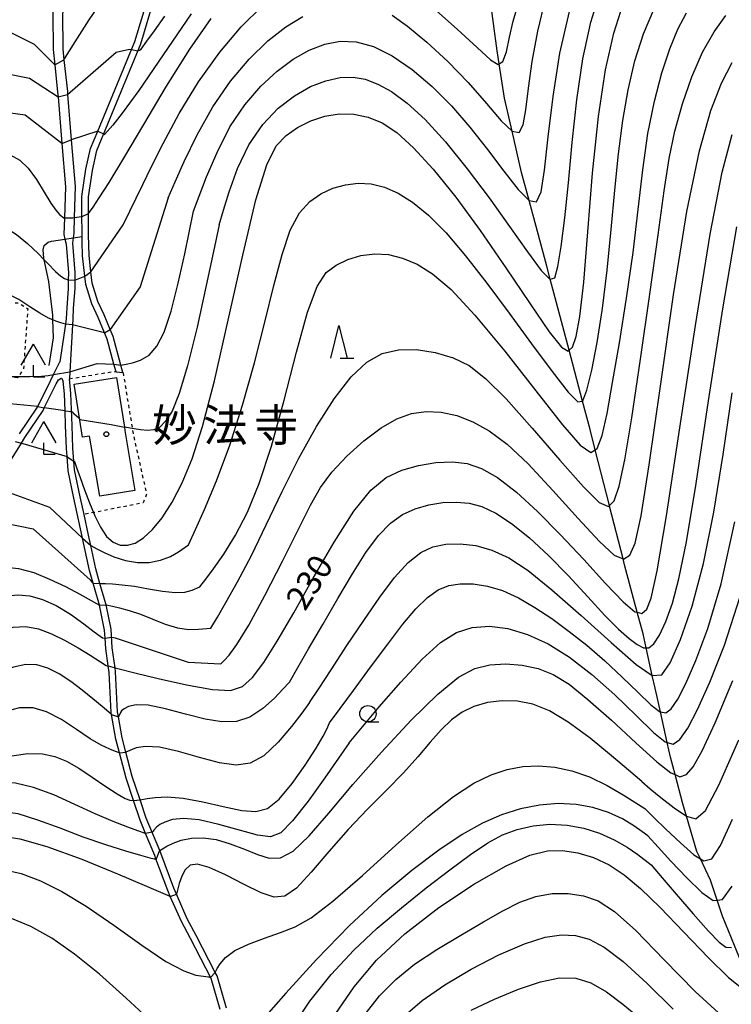
# Model space of a CAD drawing. Extents: x -20000 to -18000, y 93000 to 94500.
# Drawn here: x -19645 to -19536, y 94101 to 94253 of the extents above; entities that cross this region are included whole.
import ezdxf
from ezdxf.enums import TextEntityAlignment as Align

# ---------------------------------------------------------------- set-up
doc = ezdxf.new("R2010")
doc.units = 0
doc.linetypes.add('630100', pattern=[1, 0.5, -0.5])
for name, color, linetype in [('2101000', 7, 'Continuous'), ('2101001', 7, 'Continuous'), ('2103000', 6, 'Continuous'), ('2205000', 3, 'Continuous'), ('3001000', 4, 'Continuous'), ('4204000', 3, 'Continuous'), ('5101000', 4, 'Continuous'), ('5102000', 4, '510200'), ('6301000', 3, '630100'), ('6331000', 2, 'Continuous'), ('6332000', 2, 'Continuous'), ('7101000', 4, 'Continuous'), ('7101001', 8, 'Continuous'), ('7102000', 2, 'Continuous'), ('7102001', 8, 'Continuous'), ('8131000', 7, 'Continuous'), ('8199000', 4, 'Continuous')]:
    doc.layers.add(name, color=color, linetype=linetype)
doc.styles.add('Dm_Anotation', font='txt.shx', dxfattribs={"bigfont": 'PSCDM.shx'})
doc.styles.add('ＭＳ ゴシック', font='txt')
doc.linetypes.add('510200', pattern='A,0,-0.375,[8,dmdr.shx,S=0.375,R=0,X=0,Y=0],-0.75,[8,dmdr.shx,S=0.375,R=180,X=0,Y=0],-0.375', length=1.5)

# ---------------------------------------------------------------- blocks, each defined once
blk = doc.blocks.new('420400')
at = {"layer": '4204000'}
for points in [[(-0.75, 0.706), (0, 2)], [(0.75, 0.706), (0, 2)], [(0, 0), (0, 0.7)], [(0, 0), (0.7, 0)]]:
    blk.add_lwpolyline(points, dxfattribs=at)
blk = doc.blocks.new('633100')
at = {"layer": '6331000'}
blk.add_lwpolyline([(0, -0.5), (0.67, -0.5)], dxfattribs=at)
blk.add_circle((0, 0), 0.5, dxfattribs=at)
blk = doc.blocks.new('633200')
at = {"layer": '6332000'}
for points in [[(-0.5, -1), (0, 1), (0.5, -1)], [(0.08, -1), (0.92, -1)]]:
    blk.add_lwpolyline(points, dxfattribs=at)
blk = doc.blocks.new('819900')
at = {"layer": '8199000'}
blk.add_circle((0, 0), 0.15, dxfattribs=at)

msp = doc.modelspace()

# ---------------------------------------------------------------- linework, layer by layer
at = {"layer": '2101000', "flags": 128}
for points in [[(-19630.53, 94198.47), (-19630.85, 94199.64), (-19631.9, 94203.5), (-19632.29, 94204.44), (-19633.27, 94206.82), (-19634.25, 94208.92), (-19635.19, 94211.89), (-19635.33, 94213.19), (-19635.67, 94216.29), (-19635.73, 94218.45), (-19635.75, 94219.26), (-19635.76, 94219.96), (-19635.77, 94222.36), (-19635.78, 94225.43), (-19635.15, 94229.6), (-19634.45, 94232.77), (-19633.33, 94235.47), (-19627.66, 94249.22), (-19625.57, 94256.21)], [(-19629.48, 94198.35), (-19629.8, 94199.52), (-19630.99, 94203.9), (-19631.44, 94205), (-19632.35, 94207.22), (-19633.31, 94209.28), (-19634.2, 94212.1), (-19634.39, 94213.85), (-19634.67, 94216.36), (-19634.76, 94219.5), (-19634.77, 94222.79), (-19634.78, 94225.36), (-19634.16, 94229.42), (-19633.49, 94232.47), (-19626.72, 94248.88), (-19624.6, 94255.96)]]:
    msp.add_lwpolyline(points, dxfattribs=at)
at = {"layer": '2101001', "flags": 128}
msp.add_lwpolyline([(-19630.53, 94198.47), (-19629.48, 94198.35)], dxfattribs=at)
at = {"layer": '2103000', "flags": 128}
msp.add_lwpolyline([(-19640.78, 94199.42), (-19640.14, 94203.69), (-19640.23, 94206.44), (-19640.25, 94207.19), (-19640.87, 94212.34), (-19641.56, 94215.68), (-19641.62, 94215.95), (-19641.75, 94217.2), (-19641.57, 94217.86), (-19640.98, 94218.41), (-19640.42, 94218.56)], dxfattribs=at)
at = {"layer": '2205000', "flags": 128}
msp.add_lwpolyline([(-19640.45, 94218.56), (-19640.42, 94218.56), (-19638.38, 94218.87), (-19637.11, 94219.05), (-19635.75, 94219.26)], dxfattribs=at)
at = {"layer": '3001000', "flags": 128}
msp.add_lwpolyline([(-19629.25, 94189.98), (-19629.17, 94189.44), (-19627.62, 94180.26), (-19633.03, 94179.35), (-19634.59, 94188.59), (-19635.66, 94188.42), (-19636.94, 94196.6), (-19630.45, 94197.62), (-19629.25, 94189.98)], close=True, dxfattribs=at)
at = {"layer": '5101000', "flags": 128}
for points in [[(-19639.04, 94266.33), (-19638.27, 94260.78), (-19637.93, 94258.35), (-19638.75, 94253.45), (-19638.7, 94248.08), (-19638.53, 94246.43), (-19638.01, 94241.56), (-19637.97, 94241.1), (-19637.4, 94234.11), (-19636.82, 94226.94), (-19636.95, 94222.17), (-19637.02, 94219.77)], [(-19641.26, 94263.92), (-19640.16, 94260.5), (-19639.46, 94258.31), (-19640.25, 94253.57), (-19640.25, 94253.42), (-19640.2, 94248), (-19639.95, 94245.66), (-19639.5, 94241.42), (-19639.44, 94240.73), (-19638.86, 94233.57), (-19638.32, 94226.9), (-19638.46, 94222.13), (-19638.53, 94219.55), (-19638.38, 94218.87), (-19638.21, 94218.08)], [(-19637.02, 94219.77), (-19637.11, 94219.05), (-19637.22, 94218.23), (-19636.85, 94213.71), (-19636.86, 94212.55), (-19636.88, 94211.25), (-19637.1, 94208.24), (-19637.19, 94206.58), (-19637.24, 94205.71), (-19637.64, 94198.49), (-19637.7, 94197.41)], [(-19638.21, 94218.08), (-19637.85, 94213.67), (-19637.86, 94212.6), (-19637.88, 94211.29), (-19638.09, 94208.31), (-19638.19, 94206.64), (-19638.32, 94205.77), (-19639.15, 94199.99)], [(-19645.38, 94188.93), (-19642.61, 94193.05), (-19642.56, 94193.15), (-19640.6, 94197.11), (-19640.13, 94198.05), (-19639.15, 94199.99)], [(-19647.9, 94182.89), (-19645.07, 94187.52), (-19644.54, 94188.39), (-19641.74, 94192.54), (-19641.55, 94192.93), (-19639.71, 94196.64), (-19639.38, 94197.24)], [(-19639.38, 94197.24), (-19638.98, 94197.51), (-19638.89, 94197.5), (-19638.67, 94197.02)], [(-19614.54, 94100.49), (-19615.94, 94105.28), (-19619.11, 94111.39), (-19620.49, 94114.01), (-19622.2, 94117.87), (-19622.6, 94118.79), (-19624.4, 94123.65), (-19624.58, 94124.14), (-19625.99, 94127.53), (-19626.84, 94129.57), (-19627.85, 94132.6), (-19629, 94136.02), (-19630.01, 94139.93), (-19630.56, 94142.05), (-19631.23, 94145.84), (-19631.28, 94146.14), (-19631.6, 94152.28), (-19631.74, 94153.29), (-19632.11, 94155.94), (-19632.21, 94157.53), (-19632.29, 94158.78), (-19633.06, 94162.61), (-19634.63, 94167.97), (-19635.68, 94172.89), (-19635.74, 94173.15), (-19637.02, 94179.08), (-19637.89, 94183.28), (-19638.05, 94185.44), (-19638.15, 94186.7), (-19638.28, 94190.2), (-19638.37, 94192.47), (-19638.47, 94195.07), (-19638.67, 94197.02)], [(-19613.55, 94100.68), (-19615.01, 94105.66), (-19615.29, 94106.2), (-19618.22, 94111.86), (-19619.59, 94114.45), (-19621.25, 94118.21), (-19621.67, 94119.16), (-19623.65, 94124.51), (-19623.82, 94124.91), (-19625.91, 94129.92), (-19626.85, 94132.73), (-19628.04, 94136.3), (-19629.02, 94140.06), (-19629.59, 94142.26), (-19630.15, 94145.48), (-19630.29, 94146.25), (-19630.6, 94152.38), (-19630.69, 94152.98), (-19631.12, 94156.04), (-19631.29, 94158.91), (-19632.06, 94162.67), (-19632.09, 94162.84), (-19633, 94165.96), (-19633.66, 94168.21), (-19634.42, 94171.77), (-19634.76, 94173.36), (-19635.45, 94176.55), (-19636.05, 94179.29), (-19636.9, 94183.42), (-19637, 94184.75), (-19637.15, 94186.75), (-19637.28, 94190.24), (-19637.47, 94195.14), (-19637.7, 94197.41)]]:
    msp.add_lwpolyline(points, dxfattribs=at)
at = {"layer": '5102000', "flags": 128}
msp.add_lwpolyline([(-19410.12, 93963.5), (-19411.19, 93965.35), (-19412.92, 93968.36), (-19414.3, 93970.75), (-19415.58, 93972.98), (-19415.98, 93973.67), (-19416.57, 93974.58), (-19419.12, 93978.51), (-19421.38, 93981.99), (-19423.84, 93985.79), (-19426.17, 93989.38), (-19426.83, 93990.44), (-19428.92, 93993.8), (-19432.32, 93999.29), (-19435.42, 94004.26), (-19439.13, 94010.24), (-19441.52, 94014.09), (-19442.15, 94015.02), (-19445.48, 94019.95), (-19449.49, 94025.88), (-19453.66, 94032.04), (-19454.54, 94033.35), (-19457.18, 94038.04), (-19459.39, 94041.96), (-19461.53, 94044.68), (-19464.04, 94047.88), (-19465.59, 94049.98), (-19469.76, 94055.61), (-19470.01, 94055.93), (-19473.72, 94060.6), (-19474.11, 94060.89), (-19480.15, 94065.35), (-19480.62, 94065.7), (-19485.01, 94068.55), (-19486.07, 94069.24), (-19491.23, 94071.94), (-19491.65, 94072.16), (-19496.47, 94074.71), (-19499.17, 94076.13), (-19502.18, 94077.63), (-19506, 94079.54), (-19508.03, 94080.65), (-19512.26, 94082.95), (-19513.43, 94083.48), (-19518.22, 94085.65), (-19519.09, 94086.05), (-19522.13, 94088.23), (-19522.29, 94088.35), (-19524.55, 94090.47), (-19525.41, 94091.72), (-19526.25, 94092.96), (-19527.57, 94095.64), (-19527.72, 94095.91), (-19529.78, 94099.53), (-19530.97, 94101.63), (-19532.73, 94104.73), (-19534.56, 94107.93), (-19535.54, 94110.32), (-19537.4, 94114.86), (-19538.22, 94117.3), (-19539.24, 94120.35), (-19540.78, 94123.64), (-19541.32, 94124.79), (-19542.91, 94130.18), (-19543.47, 94132.09), (-19544.66, 94136.58), (-19545.38, 94139.27), (-19545.88, 94141.52), (-19546.92, 94146.25), (-19547.73, 94149.89), (-19548.16, 94151.81), (-19549.1, 94156.05), (-19549.58, 94158.2), (-19550.47, 94161.52), (-19552.43, 94168.82), (-19552.66, 94169.74), (-19554.72, 94177.81), (-19554.75, 94177.91), (-19556.92, 94186.51), (-19557.7, 94189.62), (-19558.86, 94193.98), (-19560.93, 94201.78), (-19563.84, 94212.72), (-19564.37, 94214.72), (-19567.09, 94224.81), (-19568.24, 94229.09), (-19569.69, 94235.44), (-19570.85, 94240.52), (-19571.69, 94245.8), (-19572, 94247.77), (-19573.1, 94256.26), (-19573.45, 94261.92), (-19573.63, 94264.83), (-19573.76, 94270), (-19573.86, 94274.21), (-19574.57, 94280.77), (-19574.59, 94280.82), (-19576.73, 94287.39), (-19576.91, 94287.95), (-19579.35, 94293.6)], dxfattribs=at)
at = {"layer": '6301000', "flags": 128}
for points in [[(-19645.65, 94197.53), (-19648.61, 94197.8), (-19665.75, 94199.37), (-19666.88, 94200.53), (-19666.19, 94207.59), (-19664.82, 94208.27), (-19658.22, 94207.82), (-19655.89, 94209.84), (-19645.44, 94209.05), (-19644.09, 94208.16), (-19644.75, 94198.93), (-19645.51, 94197.74), (-19645.65, 94197.53)], [(-19637.7, 94197.4), (-19630.97, 94198.52), (-19630.53, 94198.47)], [(-19629.45, 94198.34), (-19628.03, 94189.74), (-19627.91, 94189), (-19625.85, 94179.68), (-19626.38, 94178.34), (-19633.99, 94176.84), (-19635.45, 94176.55)], [(-19629.48, 94198.35), (-19629.45, 94198.34)]]:
    msp.add_lwpolyline(points, dxfattribs=at)
at = {"layer": '7101000', "flags": 128}
for points in [[(-19636.93, 94184.7), (-19636.54, 94183.61), (-19636.05, 94182.22), (-19635.37, 94180.36), (-19634.6, 94178.32), (-19633.79, 94176.34), (-19632.93, 94174.58), (-19632, 94173.19), (-19630.99, 94172.28), (-19629.91, 94171.84), (-19628.77, 94171.82), (-19627.58, 94172.17), (-19626.32, 94172.95), (-19624.95, 94174.23), (-19623.47, 94176.06), (-19621.91, 94178.46), (-19620.36, 94181.42), (-19618.84, 94185.09), (-19617.24, 94190.06), (-19615.41, 94197.09), (-19613.29, 94206.42), (-19611.08, 94216.4), (-19609.05, 94224.88), (-19607.39, 94230.27), (-19605.93, 94233.18), (-19604.42, 94234.78), (-19602.64, 94236.03), (-19600.63, 94237.05), (-19598.47, 94237.76), (-19596.25, 94238.1), (-19594.01, 94238.06), (-19591.82, 94237.61), (-19589.67, 94236.73), (-19587.41, 94235.24), (-19584.84, 94232.91), (-19581.81, 94229.59), (-19578.36, 94225.32), (-19574.59, 94220.19), (-19570.64, 94214.45), (-19566.94, 94208.93), (-19563.99, 94204.62), (-19562.11, 94202.27), (-19561.06, 94201.65), (-19560.93, 94201.78), (-19560.42, 94202.28), (-19559.85, 94203.9), (-19559.28, 94206.98), (-19558.69, 94212.24), (-19558.05, 94219.98), (-19557.32, 94229), (-19556.43, 94237.71), (-19555.35, 94244.87), (-19554.08, 94250.51), (-19552.63, 94255)], [(-19634.77, 94222.79), (-19634.07, 94223.79), (-19633.13, 94225.18), (-19631.58, 94227.57), (-19629.32, 94231.29), (-19626.28, 94236.48), (-19622.79, 94242.38), (-19619.22, 94248.07), (-19615.92, 94252.77)], [(-19630.48, 94152.92), (-19627.65, 94152.22), (-19624.05, 94151.35), (-19619.7, 94150.37), (-19615.72, 94149.65), (-19612.96, 94149.53), (-19611.1, 94150.12), (-19609.57, 94151.52), (-19607.84, 94153.82), (-19605.76, 94157.1), (-19603.22, 94161.45), (-19600.23, 94166.79), (-19597.05, 94172.31), (-19594.02, 94177.05), (-19591.4, 94180.28), (-19589.02, 94182.22), (-19586.63, 94183.36), (-19584.05, 94184.1), (-19581.39, 94184.52), (-19578.87, 94184.62), (-19576.59, 94184.38), (-19574.37, 94183.64), (-19571.92, 94182.22), (-19569.04, 94179.99), (-19565.79, 94177.03), (-19562.29, 94173.5), (-19558.7, 94169.62), (-19555.36, 94165.96), (-19552.66, 94163.13), (-19550.86, 94161.62), (-19550.47, 94161.52), (-19549.76, 94161.33), (-19549.01, 94162), (-19548.32, 94163.72), (-19547.39, 94167.92), (-19545.98, 94176.36), (-19543.91, 94189.88), (-19541.53, 94205.58), (-19539.27, 94219.64), (-19537.44, 94229.15), (-19535.88, 94234.92)], [(-19656.5, 94233.47), (-19655.05, 94233.3), (-19653.2, 94233.08), (-19650.89, 94232.76), (-19648.62, 94232.34), (-19646.79, 94231.81), (-19645.32, 94231.01), (-19644.02, 94229.77), (-19642.76, 94228.03), (-19641.57, 94226.1), (-19640.55, 94224.41), (-19639.76, 94223.29), (-19639.2, 94222.66), (-19638.57, 94222.13)], [(-19637.18, 94222.13), (-19636.95, 94222.17), (-19635.77, 94222.36), (-19635.74, 94222.36)], [(-19644.86, 94187.46), (-19638.05, 94185.44), (-19638.03, 94185.43)], [(-19662.25, 94149.18), (-19660.22, 94150.73), (-19657.63, 94152.68), (-19654.38, 94155.04), (-19651.16, 94157.18), (-19648.52, 94158.58), (-19646.35, 94159.26), (-19644.41, 94159.35), (-19642.46, 94158.97), (-19640.47, 94158.23), (-19638.43, 94157.23), (-19636.37, 94156.06), (-19634.51, 94154.94), (-19632.03, 94153.37)], [(-19623.85, 94124.89), (-19623.82, 94124.91), (-19623.37, 94125.2), (-19622.73, 94125.58), (-19621.77, 94126.06), (-19620.51, 94126.5), (-19618.96, 94126.8), (-19617.15, 94126.86), (-19615.14, 94126.6), (-19612.99, 94125.96), (-19610.82, 94125.13), (-19608.81, 94124.3), (-19607.03, 94123.74), (-19605.29, 94123.79), (-19603.32, 94124.84), (-19600.88, 94127.18), (-19597.86, 94130.67), (-19594.14, 94135.07), (-19589.75, 94140.06), (-19585.2, 94144.95), (-19581.11, 94148.97), (-19577.94, 94151.54), (-19575.42, 94152.9), (-19573.11, 94153.47), (-19570.67, 94153.61), (-19568.14, 94153.41), (-19565.69, 94152.87), (-19563.38, 94151.95), (-19560.95, 94150.46), (-19558.04, 94148.14), (-19554.44, 94144.93), (-19550.69, 94141.46), (-19547.48, 94138.55), (-19545.3, 94136.84), (-19544.66, 94136.58), (-19543.93, 94136.27), (-19542.91, 94136.62), (-19541.86, 94137.79), (-19540.48, 94140.24), (-19538.49, 94144.55), (-19535.78, 94151.03)], [(-19685.22, 94113.35), (-19683.83, 94113.93), (-19681.93, 94114.75), (-19678.8, 94116.21), (-19674.14, 94118.6), (-19667.92, 94121.98), (-19661.2, 94125.64), (-19655.29, 94128.69), (-19651.15, 94130.42), (-19648.24, 94130.95), (-19645.63, 94130.6), (-19642.6, 94129.66), (-19639.19, 94128.4), (-19635.63, 94127.05), (-19632.16, 94125.85), (-19629.09, 94124.87), (-19626.75, 94124.19), (-19625.35, 94123.81), (-19624.7, 94123.67), (-19624.4, 94123.65), (-19624.32, 94123.65)], [(-19596.88, 94099.73), (-19593.97, 94104), (-19590.5, 94108.1), (-19586.19, 94112.14), (-19580.96, 94116.16), (-19575.48, 94119.79), (-19570.61, 94122.58), (-19566.97, 94124.22), (-19564.27, 94124.9), (-19561.95, 94124.92), (-19559.59, 94124.55), (-19557.17, 94123.83), (-19554.79, 94122.73), (-19552.47, 94121.21), (-19549.97, 94119.08), (-19546.97, 94116.15), (-19543.34, 94112.38), (-19539.6, 94108.5), (-19536.48, 94105.41), (-19534.46, 94103.85)]]:
    msp.add_lwpolyline(points, dxfattribs=at)
at = {"layer": '7101001', "flags": 128}
for points in [[(-19638.57, 94222.13), (-19638.46, 94222.13), (-19637.18, 94222.13)], [(-19635.74, 94222.36), (-19634.77, 94222.79)], [(-19646.03, 94187.77), (-19645.07, 94187.52), (-19644.86, 94187.46)], [(-19638.03, 94185.43), (-19637, 94184.75), (-19636.93, 94184.7)], [(-19632.03, 94153.37), (-19631.74, 94153.29), (-19630.69, 94152.98), (-19630.48, 94152.92)], [(-19624.32, 94123.65), (-19623.85, 94124.89)]]:
    msp.add_lwpolyline(points, dxfattribs=at)
at = {"layer": '7102000', "flags": 128}
for points in [[(-19638.53, 94246.43), (-19636.79, 94249.17), (-19634.64, 94252.54), (-19631.9, 94256.63), (-19629.12, 94260.35), (-19626.75, 94262.89), (-19624.89, 94264.36), (-19623.56, 94265.13), (-19622.76, 94265.53), (-19622.34, 94265.69), (-19622.03, 94265.75)], [(-19614.71, 94221.07), (-19614.05, 94223.29), (-19613.16, 94226.12), (-19611.85, 94229.71), (-19610.11, 94233.35), (-19608, 94236.47), (-19605.63, 94238.96), (-19603.14, 94240.89), (-19600.67, 94242.29), (-19598.29, 94243.2), (-19596.09, 94243.68), (-19594.12, 94243.75), (-19592.25, 94243.42), (-19590.32, 94242.69), (-19588.2, 94241.53), (-19585.8, 94239.77), (-19583.05, 94237.23), (-19579.93, 94233.79), (-19576.59, 94229.68), (-19573.24, 94225.23), (-19570.09, 94220.8), (-19567.35, 94216.89), (-19565.24, 94214.04), (-19563.92, 94212.7), (-19563.84, 94212.72), (-19563.15, 94212.92), (-19562.65, 94214.63), (-19562.15, 94217.75), (-19561.61, 94222.12), (-19561.05, 94227.52), (-19560.46, 94233.72), (-19559.75, 94240.24), (-19558.82, 94246.54), (-19557.61, 94252.21), (-19556.07, 94257.18)], [(-19588.14, 94253.27), (-19585.74, 94251.57), (-19582.81, 94249.12), (-19579.59, 94246.15), (-19576.43, 94242.91), (-19573.64, 94239.72), (-19571.36, 94237.06), (-19569.69, 94235.44), (-19568.62, 94235.24), (-19568.01, 94236.4), (-19567.61, 94238.75), (-19567.19, 94242.07), (-19566.62, 94246.16), (-19565.76, 94250.81), (-19564.54, 94255.76)], [(-19626.42, 94227.27), (-19625.06, 94230.02), (-19623.28, 94233.55), (-19620.81, 94238.15), (-19617.84, 94243.05), (-19614.6, 94247.57), (-19611.29, 94251.48), (-19608.11, 94254.64)], [(-19619.41, 94171.9), (-19618.33, 94174.25), (-19616.93, 94177.34), (-19615.08, 94181.74), (-19613.05, 94187.18), (-19611.09, 94193.36), (-19609.27, 94199.83), (-19607.66, 94206.09), (-19606.28, 94211.72), (-19605.03, 94216.49), (-19603.76, 94220.24), (-19602.35, 94222.89), (-19600.78, 94224.66), (-19599.07, 94225.84), (-19597.22, 94226.68), (-19595.29, 94227.22), (-19593.32, 94227.45), (-19591.34, 94227.34), (-19589.32, 94226.85), (-19587.21, 94225.94), (-19584.97, 94224.55), (-19582.53, 94222.56), (-19579.83, 94219.83), (-19576.83, 94216.28), (-19573.57, 94212.09), (-19570.15, 94207.48), (-19566.69, 94202.77), (-19563.54, 94198.51), (-19561.1, 94195.37), (-19559.62, 94193.86), (-19558.86, 94193.98), (-19558.81, 94193.99), (-19558.21, 94195.65), (-19557.47, 94198.72), (-19556.62, 94202.97), (-19555.79, 94208.19), (-19555.09, 94214.11), (-19554.48, 94220.33), (-19553.92, 94226.4), (-19553.35, 94231.98), (-19552.7, 94237.08), (-19551.88, 94241.82), (-19550.82, 94246.27), (-19549.51, 94250.4), (-19547.93, 94254.13)], [(-19618.63, 94223.15), (-19617.77, 94225.45), (-19616.63, 94228.41), (-19615.02, 94232.19), (-19613.03, 94236.09), (-19610.75, 94239.5), (-19608.3, 94242.36), (-19605.79, 94244.68), (-19603.31, 94246.51), (-19600.87, 94247.88), (-19598.48, 94248.79), (-19596.1, 94249.26), (-19593.65, 94249.19), (-19591, 94248.47), (-19588.1, 94247.02), (-19585.04, 94244.94), (-19581.96, 94242.33), (-19579, 94239.33), (-19576.17, 94236.05), (-19573.48, 94232.65), (-19570.97, 94229.3), (-19568.77, 94226.5), (-19567.09, 94224.81), (-19567.05, 94224.77), (-19565.93, 94224.59), (-19565.22, 94226.13), (-19564.7, 94229.47), (-19564.15, 94234.56), (-19563.41, 94240.79), (-19562.35, 94247.43), (-19560.87, 94253.81)], [(-19617.66, 94165.42), (-19616.74, 94166.62), (-19615.55, 94168.19), (-19613.95, 94170.48), (-19612.17, 94173.38), (-19610.36, 94176.89), (-19608.53, 94181.31), (-19606.66, 94187.03), (-19604.72, 94194.12), (-19602.82, 94201.47), (-19601.1, 94207.64), (-19599.63, 94211.57), (-19598.25, 94213.71), (-19596.74, 94214.87), (-19594.94, 94215.73), (-19592.92, 94216.34), (-19590.8, 94216.62), (-19588.67, 94216.5), (-19586.52, 94215.96), (-19584.29, 94215), (-19581.9, 94213.52), (-19579.04, 94211.1), (-19575.4, 94207.2), (-19570.83, 94201.64), (-19566.05, 94195.53), (-19561.95, 94190.34), (-19559.23, 94187.2), (-19557.62, 94186.09), (-19556.92, 94186.51), (-19556.64, 94186.68), (-19555.86, 94188.68), (-19555.11, 94192.06), (-19554.25, 94196.84), (-19553.21, 94202.92), (-19552.11, 94209.79), (-19551.11, 94216.8), (-19550.31, 94223.42), (-19549.61, 94229.52), (-19548.83, 94235.08), (-19547.84, 94240.06), (-19546.7, 94244.43), (-19545.48, 94248.12), (-19544.23, 94251.13), (-19542.89, 94253.64)], [(-19581.77, 94254.33), (-19578.14, 94251.12), (-19575.06, 94248.28), (-19573.03, 94246.43), (-19571.83, 94245.71), (-19571.69, 94245.8), (-19571.13, 94246.14), (-19570.58, 94247.65), (-19570.07, 94249.87), (-19569.51, 94252.35), (-19568.81, 94254.74)], [(-19619, 94253.49), (-19623.31, 94247.18), (-19627.05, 94241.72), (-19629.57, 94238.21), (-19631.04, 94236.35), (-19632.31, 94234.95)], [(-19626.67, 94248.04), (-19625.79, 94249.26), (-19624.64, 94250.86), (-19623.02, 94253.14)], [(-19622.53, 94225.21), (-19621.46, 94227.66), (-19620.06, 94230.8), (-19618.08, 94234.88), (-19615.67, 94239.18), (-19612.95, 94243.12), (-19610.07, 94246.52), (-19607.21, 94249.32), (-19604.47, 94251.49), (-19601.84, 94253.08)], [(-19615.95, 94159.11), (-19614.95, 94160.79), (-19613.65, 94163.01), (-19611.85, 94166.22), (-19609.74, 94170.26), (-19607.46, 94174.98), (-19605.03, 94180.07), (-19602.45, 94185.21), (-19599.75, 94190.05), (-19597.03, 94194.31), (-19594.43, 94197.69), (-19592.02, 94199.97), (-19589.67, 94201.29), (-19587.17, 94201.86), (-19584.38, 94201.89), (-19581.5, 94201.45), (-19578.77, 94200.64), (-19576.31, 94199.42), (-19573.76, 94197.46), (-19570.62, 94194.31), (-19566.61, 94189.82), (-19562.35, 94184.91), (-19558.71, 94180.78), (-19556.31, 94178.4), (-19554.9, 94177.76), (-19554.75, 94177.91), (-19554.01, 94178.63), (-19553.24, 94180.88), (-19552.38, 94184.96), (-19551.32, 94191.42), (-19549.97, 94200.41), (-19548.54, 94210.42), (-19547.27, 94219.53), (-19546.34, 94226.29), (-19545.57, 94231.24), (-19544.69, 94235.43), (-19543.52, 94239.64), (-19542.08, 94243.79), (-19540.44, 94247.56), (-19538.68, 94250.7), (-19536.86, 94253.23)], [(-19646.69, 94250.61), (-19643.09, 94248.79), (-19639.95, 94245.66)], [(-19637.97, 94241.1), (-19630.5, 94247.6), (-19628.46, 94248.04)], [(-19628.46, 94248.04), (-19628.17, 94247.99)], [(-19627.16, 94247.81), (-19626.91, 94247.87), (-19626.67, 94248.04)], [(-19614.45, 94153.59), (-19613.92, 94154.12), (-19613.18, 94154.92), (-19611.96, 94156.57), (-19610.13, 94159.56), (-19607.67, 94164.11), (-19604.96, 94169.4), (-19602.52, 94174.29), (-19600.68, 94177.96), (-19599.13, 94180.69), (-19597.38, 94183.06), (-19595.09, 94185.5), (-19592.45, 94187.86), (-19589.8, 94189.85), (-19587.39, 94191.24), (-19585.14, 94192.05), (-19582.9, 94192.37), (-19580.58, 94192.26), (-19578.17, 94191.74), (-19575.72, 94190.8), (-19573.21, 94189.41), (-19570.47, 94187.34), (-19567.24, 94184.31), (-19563.44, 94180.26), (-19559.57, 94175.96), (-19556.27, 94172.39), (-19554, 94170.31), (-19552.66, 94169.74), (-19552.57, 94169.7), (-19551.62, 94170.31), (-19550.81, 94172.17), (-19549.89, 94176.34), (-19548.64, 94184.18), (-19546.92, 94196.27), (-19544.9, 94210.29), (-19542.84, 94223.13), (-19540.93, 94232.43), (-19539.18, 94238.61), (-19537.52, 94242.81), (-19535.91, 94245.98)], [(-19649.52, 94244.7), (-19643.83, 94243.59), (-19639.44, 94240.73)], [(-19638.86, 94233.57), (-19644.51, 94237.9), (-19653.13, 94239.06)], [(-19633.33, 94235.47), (-19637.4, 94234.11)], [(-19632.44, 94235.02), (-19632.31, 94234.95)], [(-19634.39, 94213.85), (-19629.43, 94221.08), (-19626.42, 94227.27)], [(-19622.53, 94225.21), (-19626.84, 94211.55), (-19631.44, 94205)], [(-19669.17, 94221.97), (-19667.33, 94222.16), (-19664.97, 94222.39), (-19661.87, 94222.63), (-19658.5, 94222.74), (-19655.3, 94222.64), (-19652.38, 94222.27), (-19649.83, 94221.65), (-19647.67, 94220.75), (-19645.8, 94219.59), (-19644.11, 94218.2), (-19642.49, 94216.64), (-19641.56, 94215.68), (-19641.02, 94215.11), (-19639.82, 94213.89), (-19638.99, 94213.16), (-19638.46, 94212.82), (-19637.86, 94212.6)], [(-19629.8, 94199.52), (-19628.98, 94199.65), (-19628.01, 94199.83), (-19626.76, 94200.24), (-19625.45, 94201.05), (-19624.25, 94202.42), (-19623.15, 94204.59), (-19622.06, 94207.8), (-19620.97, 94212.09), (-19619.97, 94216.6), (-19618.63, 94223.15)], [(-19614.71, 94221.07), (-19615.57, 94216.95), (-19616.67, 94211.71), (-19618.08, 94205.32), (-19619.53, 94199.38), (-19620.81, 94195.13), (-19621.92, 94192.45), (-19622.91, 94190.88), (-19623.83, 94189.99), (-19624.74, 94189.57), (-19625.71, 94189.47), (-19626.76, 94189.54), (-19627.77, 94189.69), (-19629.25, 94189.98)], [(-19603.87, 94150.8), (-19602.6, 94153.03), (-19600.95, 94155.91), (-19598.79, 94159.66), (-19596.46, 94163.67), (-19594.23, 94167.43), (-19592.15, 94170.69), (-19590.2, 94173.33), (-19588.36, 94175.24), (-19586.52, 94176.55), (-19584.59, 94177.43), (-19582.49, 94178.03), (-19580.33, 94178.37), (-19578.22, 94178.46), (-19576.27, 94178.3), (-19574.33, 94177.77), (-19572.21, 94176.75), (-19569.77, 94175.15), (-19567.03, 94172.98), (-19564.09, 94170.26), (-19561.03, 94167.11), (-19558.07, 94163.88), (-19555.45, 94161.05), (-19553.34, 94158.93), (-19551.71, 94157.49), (-19550.47, 94156.57), (-19549.51, 94156.06), (-19549.1, 94156.05), (-19548.7, 94156.04), (-19547.91, 94156.66), (-19547.03, 94158), (-19546.06, 94160.09), (-19545.07, 94162.91), (-19544.06, 94166.65), (-19542.9, 94172.37), (-19541.42, 94181.31), (-19539.51, 94194.02), (-19537.35, 94208.17), (-19535.19, 94220.73)], [(-19638.32, 94205.77), (-19639, 94205.99), (-19639.79, 94206.26), (-19640.23, 94206.44), (-19640.9, 94206.73), (-19642.24, 94207.46), (-19643.75, 94208.46), (-19645.46, 94209.58), (-19647.45, 94210.61), (-19649.8, 94211.38), (-19652.71, 94211.89), (-19656.39, 94212.14), (-19660.91, 94212.2), (-19665.69, 94212.2), (-19669.99, 94212.29), (-19673.24, 94212.59), (-19675.46, 94213), (-19677.88, 94213.67)], [(-19636.86, 94212.55), (-19635.33, 94213.19)], [(-19683.98, 94208.72), (-19683.97, 94207.72), (-19683.93, 94206.41), (-19683.74, 94204.81), (-19683.25, 94203.34), (-19682.24, 94202.29), (-19680.12, 94201.52), (-19676.24, 94200.78), (-19670.26, 94199.9), (-19663.19, 94199), (-19656.35, 94198.27), (-19650.81, 94197.87), (-19648.61, 94197.8), (-19646.68, 94197.74), (-19645.51, 94197.74), (-19643.79, 94197.75), (-19641.97, 94197.82), (-19640.95, 94197.91), (-19640.13, 94198.05)], [(-19632.29, 94204.44), (-19637.24, 94205.71)], [(-19642.56, 94193.15), (-19646.84, 94193.56), (-19652.28, 94194.06), (-19659.28, 94194.61), (-19666.59, 94194.96), (-19673.14, 94194.99), (-19678.59, 94194.85), (-19682.79, 94194.82), (-19685.7, 94195.11), (-19687.69, 94195.69), (-19689.23, 94196.49), (-19690.72, 94197.42), (-19692.09, 94198.34), (-19693.18, 94199.07), (-19693.88, 94199.49), (-19694.27, 94199.68), (-19694.72, 94199.8)], [(-19637.64, 94198.49), (-19633.42, 94199.75), (-19630.85, 94199.64)], [(-19600.79, 94147.66), (-19599.35, 94149.87), (-19597.5, 94152.71), (-19595.08, 94156.4), (-19592.47, 94160.29), (-19590, 94163.85), (-19587.74, 94166.86), (-19585.65, 94169.17), (-19583.73, 94170.7), (-19581.85, 94171.59), (-19579.86, 94171.99), (-19577.66, 94172.06), (-19575.28, 94171.78), (-19572.79, 94171.08), (-19570.19, 94169.87), (-19567.23, 94167.93), (-19563.57, 94165), (-19559.09, 94161.03), (-19554.49, 94156.86), (-19550.65, 94153.5), (-19548.19, 94151.81), (-19548.16, 94151.81), (-19546.69, 94151.92), (-19545.42, 94153.77), (-19543.85, 94157.32), (-19542.06, 94162.45), (-19540.29, 94169.04), (-19538.72, 94176.93), (-19537.3, 94185.79), (-19535.91, 94195.26)], [(-19638.37, 94192.47), (-19641.55, 94192.93)], [(-19637.36, 94192.38), (-19637.29, 94192.3), (-19637.03, 94192.01)], [(-19636.23, 94191.33), (-19637.03, 94192.01)], [(-19636.23, 94191.33), (-19636.08, 94191.13)], [(-19648.69, 94180.54), (-19640.76, 94177.68), (-19635.68, 94172.89)], [(-19650.08, 94175.75), (-19643.26, 94174.35), (-19634.52, 94166.49)], [(-19597.74, 94144.55), (-19596.13, 94146.73), (-19594.08, 94149.53), (-19591.46, 94153.07), (-19588.78, 94156.65), (-19586.46, 94159.68), (-19584.47, 94162.07), (-19582.71, 94163.82), (-19581.07, 94164.97), (-19579.42, 94165.62), (-19577.65, 94165.9), (-19575.67, 94165.88), (-19573.49, 94165.55), (-19571.16, 94164.85), (-19568.73, 94163.74), (-19566.21, 94162.28), (-19563.6, 94160.55), (-19560.92, 94158.6), (-19558.2, 94156.45), (-19555.46, 94154.09), (-19552.78, 94151.56), (-19550.34, 94149.18), (-19548.38, 94147.32), (-19547.04, 94146.27), (-19546.92, 94146.25), (-19546.1, 94146.08), (-19545.26, 94146.71), (-19544.25, 94148.16), (-19543, 94150.57), (-19541.46, 94154.1), (-19539.63, 94159.02), (-19537.59, 94165.9), (-19535.47, 94175.4)], [(-19634.42, 94171.77), (-19633.49, 94171.28), (-19632.38, 94170.71), (-19630.86, 94170.04), (-19629.1, 94169.47), (-19627.25, 94169.18), (-19625.42, 94169.18), (-19623.7, 94169.51), (-19622.18, 94170.11), (-19620.94, 94170.82), (-19619.41, 94171.9)], [(-19654.58, 94167.03), (-19653.5, 94167.39), (-19652.03, 94167.84), (-19650.05, 94168.3), (-19647.81, 94168.51), (-19645.5, 94168.27), (-19643.15, 94167.62), (-19640.73, 94166.64), (-19638.29, 94165.47), (-19636.08, 94164.29), (-19633.06, 94162.61)], [(-19634.52, 94166.49), (-19634.14, 94166.03), (-19634.05, 94165.99)], [(-19633, 94165.96), (-19632.14, 94165.93), (-19631.08, 94165.88), (-19629.57, 94165.76), (-19627.69, 94165.52), (-19625.56, 94165.14), (-19623.39, 94164.76), (-19621.45, 94164.56), (-19619.94, 94164.64), (-19618.86, 94164.91), (-19617.66, 94165.42)], [(-19660.2, 94153.93), (-19659.42, 94154.71), (-19658.38, 94155.75), (-19656.99, 94157.15), (-19655.41, 94158.72), (-19653.79, 94160.28), (-19652.17, 94161.71), (-19650.55, 94162.86), (-19648.93, 94163.65), (-19647.28, 94164.08), (-19645.56, 94164.2), (-19643.75, 94164.03), (-19641.82, 94163.51), (-19639.74, 94162.58), (-19637.55, 94161.22), (-19635.5, 94159.75), (-19633.91, 94158.54), (-19632.99, 94157.87), (-19632.6, 94157.62), (-19632.21, 94157.53)], [(-19594.71, 94141.46), (-19592.68, 94143.91), (-19590.09, 94147.01), (-19586.81, 94150.8), (-19583.51, 94154.33), (-19580.7, 94156.86), (-19578.23, 94158.42), (-19575.81, 94159.2), (-19573.18, 94159.4), (-19570.33, 94159.04), (-19567.31, 94158.13), (-19564.15, 94156.67), (-19560.86, 94154.63), (-19557.43, 94151.99), (-19553.91, 94148.83), (-19550.64, 94145.65), (-19547.98, 94143.07), (-19546.18, 94141.6), (-19545.88, 94141.52), (-19544.97, 94141.27), (-19543.94, 94141.99), (-19542.72, 94143.72), (-19541.2, 94146.59), (-19539.32, 94150.78), (-19537.08, 94156.48), (-19534.66, 94163.94)], [(-19632.06, 94162.67), (-19631.07, 94162.46), (-19629.99, 94162.21), (-19628.5, 94161.81), (-19626.75, 94161.22), (-19624.88, 94160.47), (-19622.98, 94159.7), (-19621.11, 94159.13), (-19619.36, 94158.9), (-19617.87, 94158.91), (-19615.95, 94159.11)], [(-19631.22, 94157.7), (-19630.94, 94157.65), (-19630.68, 94157.58)], [(-19630.68, 94157.58), (-19619.43, 94153.87), (-19614.45, 94153.59)], [(-19631.23, 94145.84), (-19631.64, 94146.19), (-19632.67, 94147.07), (-19634.09, 94148.24), (-19635.73, 94149.56), (-19637.48, 94150.89), (-19639.26, 94152.06), (-19641, 94152.95), (-19642.68, 94153.43), (-19644.4, 94153.49), (-19646.27, 94153.12), (-19648.4, 94152.35), (-19650.8, 94151.22), (-19653.49, 94149.75), (-19656.38, 94148.06), (-19659.17, 94146.39), (-19661.48, 94145.08), (-19663.04, 94144.33), (-19663.95, 94144.04), (-19665.52, 94143.86)], [(-19603.87, 94150.8), (-19604.89, 94149.71), (-19606.2, 94148.34), (-19607.97, 94146.74), (-19609.96, 94145.41), (-19612.02, 94144.73), (-19614.26, 94144.68), (-19616.86, 94145.12), (-19619.87, 94145.88), (-19622.94, 94146.7), (-19625.59, 94147.25), (-19627.44, 94147.33), (-19628.61, 94147.07), (-19629.29, 94146.68), (-19629.67, 94146.36), (-19629.86, 94146.13), (-19630.15, 94145.48)], [(-19600.79, 94147.66), (-19602.01, 94146.03), (-19603.58, 94143.98), (-19605.63, 94141.55), (-19607.81, 94139.48), (-19609.91, 94138.33), (-19612.09, 94138.04), (-19614.64, 94138.42), (-19617.72, 94139.24), (-19620.96, 94140.16), (-19623.85, 94140.81), (-19625.99, 94140.93), (-19627.43, 94140.7), (-19629.02, 94140.06)], [(-19549.79, 94135.51), (-19551.82, 94137.26), (-19554.42, 94139.47), (-19557.72, 94142.17), (-19561.07, 94144.65), (-19563.97, 94146.4), (-19566.5, 94147.42), (-19568.85, 94147.88), (-19571.2, 94147.94), (-19573.47, 94147.66), (-19575.55, 94147.07), (-19577.37, 94146.2), (-19579.01, 94145.01), (-19580.61, 94143.48), (-19582.29, 94141.56), (-19584.17, 94139.33), (-19586.38, 94136.86), (-19588.99, 94134.19), (-19591.89, 94131.3), (-19594.9, 94128.14), (-19597.85, 94124.75), (-19600.55, 94121.58), (-19602.83, 94119.15), (-19604.61, 94117.91), (-19606.25, 94117.74), (-19608.23, 94118.43), (-19610.85, 94119.72), (-19613.71, 94121.18), (-19616.25, 94122.34), (-19618.04, 94122.82), (-19619.17, 94122.65), (-19619.9, 94121.98), (-19620.43, 94120.97), (-19620.81, 94119.87), (-19621.25, 94118.21)], [(-19630.01, 94139.93), (-19630.63, 94140.16), (-19631.5, 94140.5), (-19632.8, 94141.11), (-19634.52, 94142.1), (-19636.63, 94143.51), (-19638.93, 94145.03), (-19641.19, 94146.25), (-19643.27, 94146.86), (-19645.35, 94146.83), (-19647.71, 94146.21), (-19650.58, 94145.07), (-19653.98, 94143.47), (-19657.88, 94141.47), (-19662.17, 94139.19), (-19666.39, 94137), (-19670.01, 94135.31), (-19672.61, 94134.42), (-19674.28, 94134.12), (-19676.18, 94134.17)], [(-19626.85, 94132.73), (-19625.74, 94132.91), (-19624.52, 94133.08), (-19622.68, 94133.16), (-19620.22, 94132.97), (-19617.22, 94132.4), (-19614.07, 94131.67), (-19611.23, 94131.07), (-19609.05, 94130.9), (-19607.27, 94131.4), (-19605.5, 94132.8), (-19603.5, 94135.21), (-19601.48, 94138.06), (-19599.8, 94140.67), (-19598.73, 94142.47), (-19598.17, 94143.56), (-19597.74, 94144.55)], [(-19549.79, 94135.51), (-19548.49, 94134.42), (-19546.83, 94133.05), (-19544.81, 94131.46), (-19542.91, 94130.18), (-19541.45, 94129.78), (-19540, 94131.08), (-19537.94, 94134.98), (-19534.89, 94141.92)], [(-19594.71, 94141.46), (-19596.37, 94139.09), (-19598.47, 94136.09), (-19601.04, 94132.53), (-19603.44, 94129.46), (-19605.24, 94127.66), (-19606.82, 94127.05), (-19608.8, 94127.28), (-19611.57, 94128.03), (-19614.75, 94128.94), (-19617.75, 94129.63), (-19620.12, 94129.85), (-19621.84, 94129.68), (-19623.04, 94129.3), (-19623.82, 94128.9), (-19624.3, 94128.53), (-19624.73, 94128.04)], [(-19679.46, 94127.34), (-19678.82, 94127.23), (-19677.96, 94127.13), (-19676.54, 94127.2), (-19674.44, 94127.67), (-19671.57, 94128.73), (-19668, 94130.32), (-19663.83, 94132.31), (-19659.23, 94134.53), (-19654.59, 94136.67), (-19650.36, 94138.38), (-19646.89, 94139.41), (-19644.1, 94139.82), (-19641.84, 94139.77), (-19639.91, 94139.38), (-19638.12, 94138.66), (-19636.25, 94137.59), (-19634.18, 94136.21), (-19632.12, 94134.78), (-19630.37, 94133.61), (-19629.15, 94132.94), (-19628.41, 94132.67), (-19627.85, 94132.6)], [(-19615.29, 94106.2), (-19614.99, 94106.78), (-19614.55, 94107.53), (-19613.71, 94108.51), (-19612.3, 94109.57), (-19610.2, 94110.56), (-19607.72, 94111.48), (-19605.25, 94112.33), (-19603.01, 94113.2), (-19600.55, 94114.59), (-19597.23, 94117.12), (-19592.69, 94121.1), (-19587.55, 94125.77), (-19582.66, 94130.08), (-19578.72, 94133.21), (-19575.58, 94135.27), (-19572.91, 94136.56), (-19570.44, 94137.38), (-19568.04, 94137.82), (-19565.62, 94137.92), (-19563.12, 94137.71), (-19560.52, 94137.16), (-19557.83, 94136.22), (-19555.1, 94134.89), (-19552.62, 94133.46), (-19549.31, 94131.37)], [(-19625.99, 94127.53), (-19627.16, 94127.95), (-19628.73, 94128.52), (-19630.97, 94129.39), (-19633.73, 94130.57), (-19636.84, 94132.01), (-19640.08, 94133.46), (-19643.19, 94134.62), (-19645.97, 94135.25), (-19648.5, 94135.39), (-19650.93, 94135.15), (-19653.43, 94134.59), (-19656.36, 94133.57), (-19660.1, 94131.91), (-19664.83, 94129.56), (-19669.88, 94127.02), (-19674.39, 94124.9), (-19677.65, 94123.68), (-19679.77, 94123.16), (-19682.11, 94122.95)], [(-19548.83, 94127.17), (-19549.77, 94127.85), (-19551.02, 94128.71), (-19552.76, 94129.77), (-19554.89, 94130.79), (-19557.28, 94131.55), (-19559.87, 94132), (-19562.62, 94132.13), (-19565.48, 94131.91), (-19568.39, 94131.34), (-19571.32, 94130.43), (-19574.25, 94129.14), (-19577.38, 94127.36), (-19580.93, 94124.97), (-19585.08, 94121.86), (-19589.72, 94117.99), (-19594.68, 94113.39), (-19599.74, 94108.19), (-19604.43, 94103.03), (-19608.25, 94098.72), (-19610.82, 94095.84), (-19612.34, 94094.18), (-19613.72, 94092.74)], [(-19549.31, 94131.37), (-19547.88, 94129.96), (-19546.07, 94128.18), (-19543.85, 94126.08), (-19541.79, 94124.26), (-19540.78, 94123.64), (-19540.26, 94123.32), (-19539.03, 94123.67), (-19537.66, 94125.72), (-19535.84, 94129.72)], [(-19624.73, 94128.04), (-19624.81, 94127.9), (-19624.88, 94127.79), (-19624.99, 94127.72)], [(-19603.65, 94097.48), (-19600.76, 94101.76), (-19597.5, 94105.9), (-19594.03, 94109.62), (-19590.41, 94112.98), (-19586.68, 94116.14), (-19582.89, 94119.18), (-19579.27, 94121.98), (-19576.07, 94124.32), (-19573.43, 94126.08), (-19571.15, 94127.32), (-19568.91, 94128.16), (-19566.47, 94128.71), (-19563.88, 94128.95), (-19561.25, 94128.84), (-19558.69, 94128.38), (-19556.26, 94127.6), (-19554.01, 94126.59), (-19552.01, 94125.43), (-19550.37, 94124.3), (-19548.31, 94122.74)], [(-19622.2, 94117.87), (-19625.78, 94119.41), (-19630.24, 94121.3), (-19635.76, 94123.55), (-19641.1, 94125.51), (-19645.26, 94126.68), (-19648.44, 94127.13), (-19651.08, 94127.06), (-19653.66, 94126.6), (-19656.77, 94125.42), (-19660.98, 94123.12), (-19666.6, 94119.52), (-19672.72, 94115.43), (-19678.14, 94111.88), (-19681.93, 94109.69), (-19684.25, 94108.62), (-19686.59, 94107.9)], [(-19548.83, 94127.17), (-19547.27, 94125.46), (-19545.29, 94123.29), (-19542.86, 94120.71), (-19540.56, 94118.46), (-19538.8, 94117.22), (-19538.22, 94117.3), (-19537.38, 94117.42), (-19535.9, 94119.43)], [(-19687.5, 94102.35), (-19686.33, 94102.88), (-19684.74, 94103.63), (-19682.13, 94105.05), (-19678.25, 94107.45), (-19673.07, 94110.96), (-19667.38, 94114.87), (-19662.2, 94118.28), (-19658.26, 94120.5), (-19655.32, 94121.68), (-19652.84, 94122.17), (-19650.39, 94122.27), (-19647.83, 94122.02), (-19645.11, 94121.37), (-19642.16, 94120.28), (-19638.86, 94118.65), (-19635.1, 94116.36), (-19630.86, 94113.43), (-19626.59, 94110.39), (-19622.86, 94107.89), (-19620.1, 94106.43), (-19618.26, 94105.79), (-19616.34, 94105.5)], [(-19548.31, 94122.74), (-19546.63, 94120.75), (-19544.49, 94118.22), (-19541.9, 94115.2), (-19539.54, 94112.51), (-19537.91, 94110.82), (-19536.84, 94110.07), (-19536, 94110.02)], [(-19592.42, 94099.6), (-19590.05, 94102.61), (-19587.57, 94105.13), (-19584.7, 94107.44), (-19581.26, 94109.73), (-19577.59, 94111.94), (-19574.1, 94113.95), (-19571.11, 94115.65), (-19568.5, 94116.97), (-19566.04, 94117.86), (-19563.55, 94118.31), (-19561.07, 94118.32), (-19558.72, 94117.96), (-19556.49, 94117.18), (-19553.98, 94115.56), (-19550.68, 94112.61), (-19546.33, 94108.15), (-19541.59, 94103.28), (-19537.38, 94099.42)], [(-19624.99, 94098.54), (-19628.98, 94102.23), (-19633.07, 94105.91), (-19636.89, 94109.01), (-19640.4, 94111.44), (-19643.62, 94113.24), (-19646.58, 94114.48), (-19649.37, 94115.24), (-19652.08, 94115.63), (-19654.79, 94115.71), (-19657.55, 94115.47), (-19660.39, 94114.84), (-19663.37, 94113.77), (-19666.74, 94112.09), (-19670.77, 94109.62), (-19675.53, 94106.33), (-19680.32, 94102.87), (-19684.25, 94100.03)], [(-19586.46, 94099.34), (-19583.5, 94101.9), (-19580.04, 94104.3), (-19575.97, 94106.7), (-19571.71, 94108.89), (-19567.8, 94110.59), (-19564.64, 94111.6), (-19562.1, 94111.98), (-19559.94, 94111.87), (-19557.88, 94111.32), (-19555.56, 94110.09), (-19552.65, 94107.85), (-19548.94, 94104.48), (-19544.95, 94100.56)], [(-19616.34, 94105.5), (-19616.02, 94105.43)], [(-19575.98, 94100.37), (-19572.4, 94102.07), (-19568.73, 94103.6), (-19565.31, 94104.75), (-19562.43, 94105.34), (-19559.93, 94105.29), (-19557.58, 94104.57), (-19555.17, 94103.2), (-19552.67, 94101.33), (-19550.09, 94099.18)]]:
    msp.add_lwpolyline(points, dxfattribs=at)
at = {"layer": '7102001', "flags": 128}
for points in [[(-19628.17, 94247.99), (-19627.16, 94247.81)], [(-19639.95, 94245.66), (-19638.53, 94246.43)], [(-19639.44, 94240.73), (-19637.97, 94241.1)], [(-19633.33, 94235.47), (-19632.44, 94235.02)], [(-19638.86, 94233.57), (-19637.4, 94234.11)], [(-19635.33, 94213.19), (-19634.39, 94213.85)], [(-19637.86, 94212.6), (-19636.86, 94212.55)], [(-19637.24, 94205.71), (-19638.32, 94205.77)], [(-19632.29, 94204.44), (-19631.44, 94205)], [(-19630.85, 94199.64), (-19629.8, 94199.52)], [(-19640.13, 94198.05), (-19637.64, 94198.49)], [(-19642.56, 94193.15), (-19641.55, 94192.93)], [(-19638.37, 94192.47), (-19637.36, 94192.38)], [(-19636.08, 94191.13), (-19631.3, 94190.38), (-19629.25, 94189.98)], [(-19635.68, 94172.89), (-19634.42, 94171.77)], [(-19634.05, 94165.99), (-19633, 94165.96)], [(-19633.06, 94162.61), (-19632.06, 94162.67)], [(-19632.21, 94157.53), (-19631.22, 94157.7)], [(-19631.23, 94145.84), (-19630.15, 94145.48)], [(-19630.01, 94139.93), (-19629.02, 94140.06)], [(-19627.85, 94132.6), (-19626.85, 94132.73)], [(-19624.99, 94127.72), (-19625.99, 94127.53)], [(-19622.2, 94117.87), (-19621.25, 94118.21)], [(-19616.02, 94105.43), (-19615.29, 94106.2)]]:
    msp.add_lwpolyline(points, dxfattribs=at)

# ---------------------------------------------------------------- block references
at = {"layer": '4204000', "xscale": 2.5, "yscale": 2.5, "zscale": 2.5}
for p in [(-19643.23, 94197.72), (-19641.61, 94185.82)]:
    msp.add_blockref('420400', p, dxfattribs=at)
at = {"layer": '6331000', "xscale": 2.5, "yscale": 2.5, "zscale": 2.5}
msp.add_blockref('633100', (-19591.84, 94145.94), dxfattribs=at)
at = {"layer": '6332000', "xscale": 2.5, "yscale": 2.5, "zscale": 2.5}
msp.add_blockref('633200', (-19596.3, 94203.08), dxfattribs=at)
at = {"layer": '8199000', "xscale": 2.5, "yscale": 2.5, "zscale": 2.5}
msp.add_blockref('819900', (-19632.03, 94188.89), dxfattribs=at)

# ---------------------------------------------------------------- texts
at = {"layer": '7101000', "style": 'Dm_Anotation'}
msp.add_text('230', height=3.75, rotation=58, dxfattribs=at).set_placement((-19601.5, 94161.55))
at = {"layer": '8131000', "style": 'ＭＳ ゴシック'}
for s, p in [('妙', (-19621.56, 94190.27)), ('法', (-19613.74, 94190.27)), ('寺', (-19605.93, 94190.27))]:
    msp.add_text(s, height=5, dxfattribs=at).set_placement(p, align=Align.MIDDLE_CENTER)

doc.saveas('drawing.dxf')
